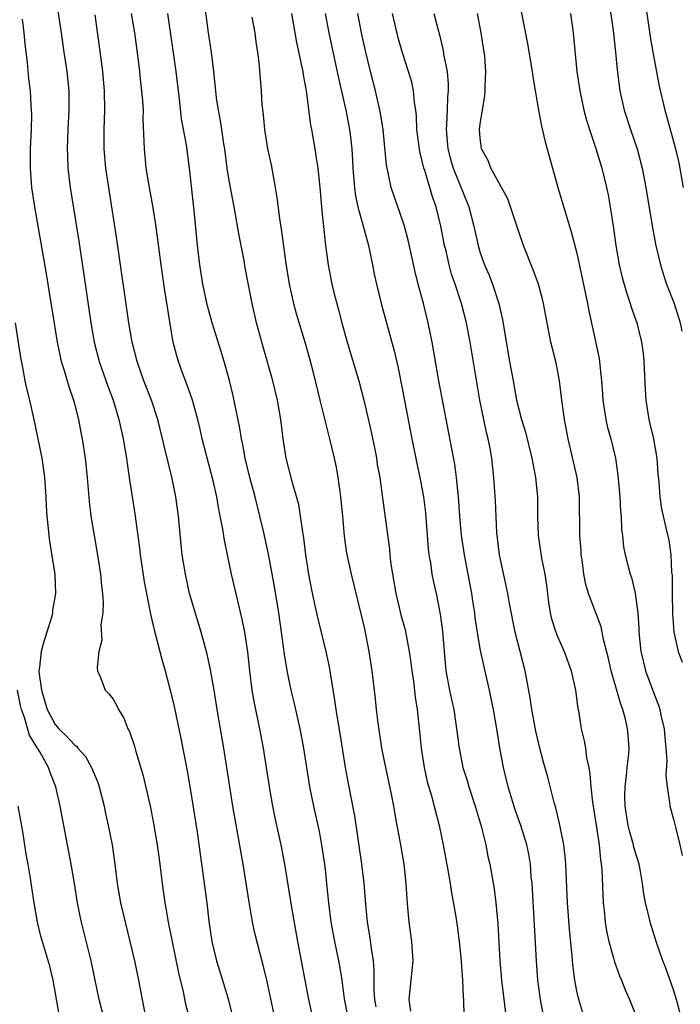
# Model space of a CAD drawing. Units: inches. Extents: x 2505000 to 2508000, y 1506000 to 1509000.
# Drawn here: x 2506359 to 2506428, y 1507020 to 1507122 of the extents above; entities that cross this region are included whole.
import ezdxf

# ---------------------------------------------------------------- set-up
doc = ezdxf.new("R2010")
doc.units = ezdxf.units.IN
doc.header["$MEASUREMENT"] = 0
doc.layers.add('LD25051506_2ft', color=121, linetype='Continuous')

msp = doc.modelspace()

# ---------------------------------------------------------------- linework, layer by layer
at = {"layer": 'LD25051506_2ft'}
for points, elevation in [([(2506419.93, 1507127), (2506420.76, 1507121.24), (2506421.01, 1507119), (2506421.17, 1507117.17), (2506421.46, 1507115), (2506421.9, 1507113), (2506422.55, 1507111), (2506423.23, 1507109), (2506423.75, 1507107), (2506424.14, 1507105), (2506424.84, 1507100.84), (2506425.15, 1507099.15), (2506425.64, 1507097), (2506425.96, 1507095.96), (2506426.29, 1507095), (2506427.07, 1507093), (2506427.69, 1507091), (2506427.87, 1507090.13)], 9108), ([(2506423.79, 1507126.21), (2506424.58, 1507120.58), (2506424.85, 1507119), (2506425.5, 1507115.5), (2506426.09, 1507113), (2506426.3, 1507112.29), (2506427.19, 1507109), (2506427.54, 1507107.54), (2506428, 1507105)], 9110), ([(2506396.23, 1507020.23), (2506396.1, 1507021), (2506396.02, 1507021.98), (2506396.03, 1507024.03), (2506395.94, 1507025), (2506395.73, 1507026.27), (2506395.58, 1507027.58), (2506395.34, 1507029), (2506395.15, 1507030.85), (2506394.98, 1507033.02), (2506394.73, 1507035), (2506394, 1507040), (2506393.35, 1507043.35), (2506393.05, 1507045), (2506392.5, 1507048.5), (2506392.29, 1507049.71), (2506392.09, 1507051), (2506391.96, 1507051.96), (2506391.39, 1507055.39), (2506391.04, 1507057), (2506390.24, 1507060.24), (2506390.08, 1507061), (2506389.88, 1507061.88), (2506389.54, 1507063.54), (2506389.27, 1507065), (2506388.95, 1507067), (2506388.75, 1507068.75), (2506388.63, 1507069.37), (2506388.41, 1507071), (2506388.21, 1507072.21), (2506387.57, 1507074.43), (2506386.92, 1507077), (2506386.61, 1507079), (2506386.35, 1507081), (2506386, 1507083), (2506385.52, 1507085), (2506384.52, 1507088.52), (2506383.84, 1507091), (2506383.38, 1507093), (2506382.68, 1507096.68), (2506382.55, 1507097.45), (2506382.03, 1507100.03), (2506381.51, 1507103), (2506381, 1507105.73), (2506380.81, 1507107), (2506380.56, 1507109), (2506380.47, 1507109.53), (2506380.26, 1507111), (2506380.09, 1507112.09), (2506379.9, 1507113), (2506379.71, 1507114.29), (2506379.62, 1507115), (2506379.42, 1507117), (2506379.18, 1507119), (2506378.88, 1507121), (2506378.36, 1507125)], 9088), ([(2506363.26, 1507123.26), (2506363.62, 1507121), (2506363.9, 1507119), (2506364.2, 1507117), (2506364.41, 1507115), (2506364.41, 1507113), (2506364.31, 1507111), (2506364.25, 1507109), (2506364.26, 1507108.26), (2506364.32, 1507107), (2506364.54, 1507105), (2506365.45, 1507099.45), (2506365.98, 1507095.98), (2506366.69, 1507091), (2506367.03, 1507089), (2506367.56, 1507087), (2506368.45, 1507084.45), (2506368.99, 1507083), (2506369.58, 1507081), (2506370.03, 1507079), (2506370.37, 1507077), (2506370.44, 1507076.44), (2506370.67, 1507075), (2506371.23, 1507071.23), (2506371.72, 1507067.72), (2506371.79, 1507067), (2506371.92, 1507066.08), (2506372.21, 1507064.21), (2506372.44, 1507063), (2506372.8, 1507061.2), (2506372.85, 1507060.85), (2506373.23, 1507059.23), (2506374.06, 1507056.06), (2506374.37, 1507055), (2506374.91, 1507053), (2506375.31, 1507051.31), (2506376, 1507048), (2506376.65, 1507044.65), (2506377, 1507042.62), (2506377.69, 1507038.31), (2506378.7, 1507031), (2506378.91, 1507029.09), (2506379.2, 1507027), (2506379.69, 1507025), (2506380, 1507024), (2506380.32, 1507023), (2506380.93, 1507020.93), (2506381.92, 1507017)], 9080), ([(2506385.62, 1507019.62), (2506384.91, 1507023), (2506384.54, 1507024.54), (2506384.17, 1507025.83), (2506383.7, 1507027.7), (2506383.43, 1507029), (2506383.07, 1507031.07), (2506382.45, 1507035), (2506381.4, 1507041), (2506380.46, 1507047), (2506379.77, 1507051), (2506379.45, 1507053), (2506379.09, 1507055.09), (2506378.72, 1507056.72), (2506378.11, 1507059), (2506376.92, 1507063), (2506376.48, 1507065), (2506376.16, 1507067), (2506376.04, 1507068.04), (2506375.75, 1507071), (2506375.49, 1507073), (2506375.12, 1507074.88), (2506374.27, 1507078.27), (2506374.12, 1507079), (2506373.61, 1507081), (2506372.96, 1507083), (2506372.19, 1507085), (2506371.49, 1507087), (2506370.98, 1507089), (2506370.64, 1507091), (2506369.41, 1507099.41), (2506368.54, 1507105), (2506368.24, 1507107), (2506368.07, 1507109), (2506368.07, 1507111), (2506368.13, 1507113), (2506368.12, 1507115), (2506367.95, 1507117), (2506367.6, 1507119.6), (2506367.13, 1507122.87)], 9082), ([(2506389.7, 1507019), (2506389.25, 1507021), (2506388.12, 1507027), (2506387.49, 1507030.51), (2506387.37, 1507031.37), (2506386.77, 1507035), (2506386.38, 1507037), (2506385.77, 1507039.77), (2506385.54, 1507041), (2506385.2, 1507043), (2506384.58, 1507047), (2506384.2, 1507049), (2506383.63, 1507051.63), (2506383.4, 1507053), (2506383.14, 1507055), (2506382.94, 1507056.94), (2506382.62, 1507059), (2506382.35, 1507060.35), (2506381.25, 1507065), (2506380.82, 1507067), (2506380.51, 1507068.51), (2506380.34, 1507069.66), (2506380.09, 1507071), (2506379.9, 1507071.9), (2506379.72, 1507073), (2506379.35, 1507074.65), (2506378.23, 1507079), (2506378, 1507080), (2506377.75, 1507081), (2506377.2, 1507083), (2506376.64, 1507084.64), (2506376.18, 1507085.82), (2506375.75, 1507087), (2506375.58, 1507087.58), (2506375.21, 1507089), (2506375, 1507090.23), (2506374.35, 1507094.35), (2506373.97, 1507097), (2506373.63, 1507099.63), (2506373.39, 1507101.39), (2506373.11, 1507103.11), (2506372.77, 1507105), (2506372.43, 1507107), (2506372.23, 1507109), (2506372.22, 1507109.77), (2506372.12, 1507112.12), (2506372.13, 1507113), (2506372.08, 1507113.92), (2506371.98, 1507115), (2506371.87, 1507115.87), (2506371.76, 1507117), (2506371.59, 1507118.41), (2506371.25, 1507121), (2506370.91, 1507123)], 9084), ([(2506393.28, 1507019.28), (2506392.96, 1507021.04), (2506392.69, 1507023), (2506392.46, 1507024.46), (2506392.36, 1507025), (2506391.94, 1507027), (2506391.57, 1507029), (2506391.33, 1507031), (2506391.13, 1507033), (2506391, 1507034.14), (2506390.9, 1507035), (2506390.6, 1507037), (2506390.35, 1507038.35), (2506389.77, 1507041), (2506389.37, 1507043), (2506388.73, 1507047), (2506388.35, 1507049), (2506387.75, 1507051.75), (2506387.44, 1507053), (2506387.01, 1507055.01), (2506386.73, 1507056.73), (2506386.44, 1507059), (2506386.16, 1507061), (2506385.71, 1507063.71), (2506385.07, 1507067.07), (2506384.56, 1507069.44), (2506384.19, 1507071), (2506383.69, 1507073), (2506383.15, 1507075), (2506382.67, 1507077), (2506382.42, 1507078.42), (2506382.28, 1507079), (2506382.11, 1507080.11), (2506381.43, 1507083.43), (2506381.04, 1507085.04), (2506380.5, 1507087), (2506380.15, 1507088.15), (2506379.25, 1507091), (2506378.75, 1507092.75), (2506378.29, 1507095), (2506377.98, 1507097), (2506377.74, 1507099), (2506377.38, 1507102.62), (2506376.9, 1507107), (2506376.58, 1507109.42), (2506376.09, 1507112.09), (2506375.87, 1507114.13), (2506375.53, 1507117), (2506374.67, 1507123)], 9086), ([(2506383.37, 1507122.63), (2506383.65, 1507121), (2506383.8, 1507119.8), (2506383.94, 1507119), (2506384.08, 1507117.92), (2506384.33, 1507115), (2506384.4, 1507113.6), (2506384.52, 1507112.52), (2506384.65, 1507111), (2506384.98, 1507109), (2506385.35, 1507107.35), (2506385.78, 1507105), (2506385.95, 1507103.95), (2506386.21, 1507101.79), (2506386.44, 1507100.44), (2506386.87, 1507097.13), (2506387.22, 1507095), (2506387.67, 1507093), (2506387.95, 1507091.95), (2506388.88, 1507088.88), (2506389.32, 1507087.32), (2506389.73, 1507085.73), (2506390.41, 1507083), (2506390.91, 1507080.91), (2506391.4, 1507079), (2506391.88, 1507077), (2506392.08, 1507076.08), (2506392.27, 1507075), (2506392.46, 1507073.54), (2506392.54, 1507073), (2506392.75, 1507071), (2506392.92, 1507068.92), (2506393.16, 1507067.16), (2506393.62, 1507065), (2506395, 1507059.33), (2506395.48, 1507057), (2506395.78, 1507055), (2506396.11, 1507052.11), (2506396.22, 1507051), (2506396.39, 1507049.61), (2506396.79, 1507047), (2506397.18, 1507045), (2506397.77, 1507042.23), (2506398.01, 1507041), (2506398.15, 1507040.15), (2506398.38, 1507039), (2506398.47, 1507038.47), (2506398.76, 1507037), (2506399.1, 1507035), (2506399.31, 1507033), (2506399.39, 1507031.39), (2506399.48, 1507030.52), (2506399.6, 1507029), (2506399.88, 1507027), (2506400.02, 1507025), (2506399.82, 1507023), (2506399.6, 1507021), (2506399.78, 1507019.78)], 9090), ([(2506387.45, 1507123), (2506387.99, 1507119.99), (2506388.54, 1507117.46), (2506388.62, 1507117), (2506388.66, 1507116.66), (2506388.98, 1507115), (2506389.44, 1507111.44), (2506389.53, 1507111), (2506389.88, 1507109), (2506390.03, 1507108.03), (2506390.18, 1507107), (2506390.38, 1507105), (2506390.6, 1507102.6), (2506390.97, 1507099), (2506391.24, 1507097), (2506391.65, 1507095), (2506391.84, 1507094.15), (2506392.33, 1507092.33), (2506392.66, 1507091), (2506393.22, 1507089), (2506394.42, 1507085), (2506394.96, 1507083), (2506395.71, 1507079.71), (2506396.07, 1507077.93), (2506396.25, 1507077), (2506396.34, 1507076.34), (2506396.59, 1507075), (2506396.86, 1507073.14), (2506397.59, 1507067.59), (2506397.63, 1507067), (2506397.72, 1507066.28), (2506397.91, 1507065), (2506398.27, 1507063), (2506398.4, 1507062.4), (2506398.79, 1507060.79), (2506399.22, 1507059.22), (2506399.65, 1507057), (2506399.83, 1507055.83), (2506399.93, 1507055), (2506400.09, 1507053.91), (2506400.27, 1507052.27), (2506400.47, 1507051), (2506400.72, 1507048.72), (2506400.88, 1507047), (2506401.19, 1507045), (2506401.52, 1507043.52), (2506401.95, 1507042.05), (2506402.73, 1507039), (2506403.16, 1507037), (2506403.65, 1507034.35), (2506403.87, 1507033), (2506404.01, 1507032.01), (2506404.46, 1507029.55), (2506404.6, 1507028.6), (2506404.83, 1507027), (2506405, 1507025.32), (2506405.15, 1507023), (2506405.23, 1507021.23), (2506405.26, 1507021), (2506405.3, 1507019.3)], 9092), ([(2506390.95, 1507123), (2506391.33, 1507121), (2506392.32, 1507116.32), (2506393.09, 1507113), (2506393.47, 1507111), (2506393.52, 1507110.48), (2506393.7, 1507109), (2506393.79, 1507107.79), (2506393.82, 1507107), (2506393.99, 1507105), (2506394.1, 1507104.1), (2506394.34, 1507103), (2506394.86, 1507101.14), (2506394.9, 1507100.9), (2506395.43, 1507099), (2506395.86, 1507097), (2506396.03, 1507096.03), (2506396.26, 1507095), (2506396.75, 1507093), (2506398.1, 1507088.1), (2506398.47, 1507086.47), (2506399, 1507083.87), (2506399.91, 1507079), (2506400.44, 1507076.44), (2506400.76, 1507075), (2506401, 1507073.73), (2506401.13, 1507073), (2506401.34, 1507071.34), (2506401.61, 1507067.61), (2506401.68, 1507067), (2506401.84, 1507066.16), (2506401.99, 1507065), (2506402.17, 1507064.17), (2506402.44, 1507063), (2506402.86, 1507060.86), (2506403.08, 1507059.08), (2506403.25, 1507057), (2506403.4, 1507055.4), (2506403.45, 1507055), (2506403.82, 1507053), (2506404.02, 1507052.02), (2506404.25, 1507051), (2506404.48, 1507049.52), (2506404.81, 1507047), (2506405.21, 1507045), (2506405.63, 1507043.63), (2506405.81, 1507043), (2506406.47, 1507041), (2506407.09, 1507038.91), (2506407.56, 1507037), (2506407.79, 1507035.79), (2506407.98, 1507035), (2506408.44, 1507032.45), (2506408.62, 1507031), (2506408.82, 1507028.82), (2506409.02, 1507025), (2506409.19, 1507023), (2506409.61, 1507019.61)], 9094), ([(2506413.5, 1507019.5), (2506413.24, 1507021), (2506412.96, 1507023), (2506412.81, 1507025), (2506412.36, 1507033), (2506412.28, 1507033.72), (2506412.19, 1507035), (2506412.02, 1507036.02), (2506411.81, 1507037), (2506411.2, 1507039), (2506410.62, 1507040.62), (2506409.88, 1507043), (2506409.39, 1507045), (2506409.02, 1507047.02), (2506408.71, 1507049), (2506408.36, 1507051), (2506408.14, 1507052.14), (2506407.96, 1507053), (2506407.39, 1507055.39), (2506407, 1507057.27), (2506406.48, 1507060.48), (2506406.43, 1507061), (2506406.24, 1507062.24), (2506406.13, 1507063), (2506405.76, 1507065), (2506405.36, 1507067), (2506405.04, 1507069), (2506404.87, 1507071), (2506404.75, 1507073), (2506404.71, 1507073.29), (2506404.55, 1507075), (2506404.37, 1507076.37), (2506404.05, 1507077.95), (2506402.72, 1507085), (2506402.35, 1507087), (2506402.01, 1507089), (2506401.62, 1507091), (2506401.11, 1507093), (2506400.57, 1507095), (2506400.26, 1507096.26), (2506399.54, 1507099.54), (2506399.15, 1507101), (2506398.62, 1507102.62), (2506398.47, 1507103), (2506397.78, 1507105), (2506397.48, 1507106.52), (2506397.35, 1507107), (2506397.3, 1507107.3), (2506396.95, 1507111), (2506396.68, 1507112.68), (2506396.62, 1507113), (2506396.14, 1507115), (2506395.63, 1507117), (2506395.13, 1507119.13), (2506394.72, 1507121), (2506394.33, 1507123)], 9096), ([(2506417.61, 1507019.61), (2506417.19, 1507021), (2506417, 1507021.85), (2506416.79, 1507023), (2506416.59, 1507024.59), (2506416.52, 1507025.48), (2506416.25, 1507028.25), (2506416.04, 1507031), (2506415.84, 1507035), (2506415.78, 1507035.78), (2506415.64, 1507037), (2506415.3, 1507038.7), (2506415.21, 1507039.21), (2506414.81, 1507040.81), (2506414.64, 1507041.36), (2506413.98, 1507043.98), (2506413.53, 1507045.53), (2506413.15, 1507047), (2506412.75, 1507048.75), (2506412.35, 1507051), (2506412.18, 1507052.18), (2506411.63, 1507055), (2506410.61, 1507059), (2506410.03, 1507061.97), (2506409.86, 1507063), (2506408.99, 1507067), (2506408.71, 1507069.29), (2506408.57, 1507072.57), (2506408.41, 1507075), (2506408.19, 1507077), (2506408.02, 1507077.98), (2506407.81, 1507079), (2506407.64, 1507079.64), (2506406.95, 1507083), (2506405.94, 1507089), (2506405.58, 1507091), (2506405.07, 1507093), (2506404.39, 1507095), (2506404.03, 1507096.03), (2506403.78, 1507097), (2506403.42, 1507098.58), (2506403.31, 1507099), (2506402.91, 1507101), (2506402.42, 1507103), (2506402.04, 1507104.04), (2506401.77, 1507105), (2506401.25, 1507106.75), (2506401.16, 1507107), (2506401, 1507107.74), (2506400.74, 1507108.74), (2506400.45, 1507111), (2506400.4, 1507112.4), (2506400.33, 1507113), (2506400.2, 1507113.8), (2506400.1, 1507115), (2506399.9, 1507115.9), (2506399.58, 1507117), (2506398.94, 1507118.94), (2506398.5, 1507120.5), (2506397.9, 1507123)], 9098), ([(2506402.19, 1507123), (2506402.6, 1507121.4), (2506402.78, 1507120.78), (2506403.17, 1507119.17), (2506403.21, 1507118.79), (2506403.56, 1507117), (2506403.69, 1507115.69), (2506403.68, 1507115), (2506403.62, 1507114.38), (2506403.58, 1507113), (2506403.51, 1507111.51), (2506403.47, 1507111), (2506403.63, 1507109), (2506403.92, 1507107.92), (2506404.18, 1507107), (2506405.83, 1507103), (2506406.34, 1507101), (2506406.77, 1507099), (2506407, 1507098.23), (2506407.45, 1507097), (2506407.92, 1507095.92), (2506408.27, 1507095), (2506408.91, 1507093), (2506409.3, 1507091.3), (2506410.03, 1507087), (2506410.39, 1507085), (2506410.76, 1507083), (2506411.28, 1507081), (2506411.68, 1507079.68), (2506412.33, 1507077), (2506412.43, 1507076.43), (2506412.73, 1507075), (2506412.93, 1507073), (2506412.93, 1507071), (2506412.99, 1507069), (2506413.35, 1507066.65), (2506413.69, 1507065), (2506413.85, 1507063.85), (2506414.05, 1507062.05), (2506414.22, 1507061), (2506414.36, 1507060.36), (2506414.81, 1507059), (2506415, 1507058.53), (2506415.7, 1507057), (2506416.41, 1507055), (2506416.86, 1507053), (2506417.1, 1507051.1), (2506417.15, 1507050.85), (2506417.43, 1507049), (2506417.75, 1507047.75), (2506417.88, 1507047), (2506418, 1507046), (2506418.23, 1507045), (2506418.35, 1507044.35), (2506418.43, 1507043), (2506418.61, 1507041.39), (2506419, 1507039.03), (2506419.3, 1507037), (2506419.44, 1507035.44), (2506419.53, 1507035), (2506419.57, 1507034.43), (2506419.73, 1507031), (2506419.83, 1507030.17), (2506419.94, 1507029), (2506420.08, 1507028.08), (2506420.32, 1507027), (2506420.83, 1507025.17), (2506420.89, 1507024.89), (2506421.42, 1507023.42), (2506421.61, 1507023), (2506422, 1507022), (2506422.46, 1507021), (2506423, 1507019.59)], 9100), ([(2506427.67, 1507019.67), (2506427.32, 1507021), (2506427, 1507022), (2506426.21, 1507024.21), (2506425.89, 1507025), (2506425.22, 1507027), (2506424.6, 1507029), (2506424.49, 1507029.51), (2506424.11, 1507031), (2506423.93, 1507031.93), (2506423.8, 1507033), (2506423.55, 1507034.45), (2506423.44, 1507035), (2506423, 1507036.39), (2506422.87, 1507036.87), (2506422.85, 1507037), (2506422.44, 1507038.44), (2506422.32, 1507039), (2506422.01, 1507041), (2506421.98, 1507042.01), (2506421.99, 1507043), (2506422.15, 1507044.15), (2506422.22, 1507045), (2506422.38, 1507046.38), (2506422.41, 1507047), (2506422.32, 1507048.32), (2506422.25, 1507049), (2506422.02, 1507049.98), (2506421.74, 1507051), (2506421.54, 1507051.54), (2506420.56, 1507055), (2506420.28, 1507056.28), (2506419.77, 1507058.23), (2506419.53, 1507059.53), (2506418.19, 1507063), (2506417.91, 1507063.91), (2506417.72, 1507065), (2506417.53, 1507066.47), (2506417.45, 1507067), (2506417.43, 1507067.43), (2506417.3, 1507069), (2506417.27, 1507073), (2506417.02, 1507075), (2506416.09, 1507079), (2506415.71, 1507081), (2506415.44, 1507083), (2506415.2, 1507085), (2506415, 1507086.12), (2506414.82, 1507087), (2506414.31, 1507089), (2506413.92, 1507091), (2506413.56, 1507093), (2506413.45, 1507093.45), (2506413.01, 1507095.01), (2506412.49, 1507096.49), (2506411.49, 1507099), (2506411, 1507100.41), (2506410.14, 1507103), (2506409.84, 1507103.84), (2506408.11, 1507107), (2506407.8, 1507107.8), (2506407.13, 1507109), (2506407, 1507110.1), (2506406.93, 1507111), (2506407, 1507111.6), (2506407.22, 1507113), (2506407.48, 1507114.52), (2506407.5, 1507115), (2506407.49, 1507115.49), (2506407.57, 1507117), (2506407.46, 1507118.54), (2506407.41, 1507119), (2506407.08, 1507121), (2506406.7, 1507123)], 9102), ([(2506411.22, 1507123.22), (2506411.88, 1507119.88), (2506412.37, 1507117), (2506412.44, 1507116.44), (2506413.02, 1507113), (2506413.33, 1507111.33), (2506413.72, 1507109.72), (2506414.47, 1507107), (2506415.04, 1507105), (2506415.88, 1507102.12), (2506416.42, 1507100.42), (2506417, 1507098.21), (2506417.87, 1507094.13), (2506418.09, 1507093), (2506418.23, 1507092.23), (2506418.94, 1507089.06), (2506419.3, 1507087.3), (2506419.35, 1507087), (2506419.37, 1507086.63), (2506419.55, 1507085), (2506419.66, 1507083.66), (2506419.69, 1507083), (2506419.99, 1507081), (2506420.17, 1507080.17), (2506420.5, 1507079), (2506420.98, 1507077), (2506421.24, 1507075.24), (2506421.43, 1507073), (2506421.52, 1507071.52), (2506421.57, 1507071), (2506421.63, 1507069.63), (2506421.71, 1507069), (2506421.83, 1507067.83), (2506422, 1507067), (2506422.51, 1507065), (2506422.64, 1507064.64), (2506423.03, 1507063.03), (2506423.3, 1507061), (2506423.41, 1507059.41), (2506423.42, 1507059), (2506423.63, 1507057), (2506423.88, 1507055.88), (2506424.11, 1507055), (2506425, 1507052.58), (2506425.44, 1507051.44), (2506425.58, 1507051), (2506425.74, 1507050.26), (2506426.03, 1507049), (2506426.09, 1507048.09), (2506426.21, 1507047), (2506426.31, 1507045.69), (2506426.2, 1507044.2), (2506426.34, 1507043), (2506426.6, 1507041.4), (2506426.62, 1507041), (2506427, 1507039.63), (2506427.19, 1507038.81), (2506427.66, 1507037), (2506427.9, 1507035.9)], 9104), ([(2506416.33, 1507123), (2506416.62, 1507121), (2506417.01, 1507117), (2506417.3, 1507115), (2506417.72, 1507113), (2506417.98, 1507111.98), (2506418.3, 1507111), (2506418.96, 1507109.04), (2506419.58, 1507107), (2506420.07, 1507105), (2506420.23, 1507104.23), (2506420.45, 1507103), (2506420.79, 1507100.79), (2506421.03, 1507099), (2506421.38, 1507097), (2506421.69, 1507095.69), (2506422.13, 1507094.13), (2506422.52, 1507093), (2506422.63, 1507092.63), (2506423.21, 1507091), (2506423.7, 1507089), (2506423.86, 1507087.86), (2506423.92, 1507087), (2506424.06, 1507084.06), (2506424.13, 1507083), (2506424.43, 1507081), (2506424.56, 1507080.56), (2506424.92, 1507079), (2506425.27, 1507077), (2506425.38, 1507075.38), (2506425.49, 1507074.51), (2506425.58, 1507073), (2506425.75, 1507071.75), (2506426.22, 1507069.78), (2506426.5, 1507068.5), (2506426.71, 1507067), (2506426.81, 1507065.19), (2506426.86, 1507064.86), (2506426.87, 1507063), (2506426.91, 1507060.91), (2506427.04, 1507059), (2506427.48, 1507057), (2506427.9, 1507055.9)], 9106), ([(2506359.58, 1507122.42), (2506359.76, 1507121), (2506359.86, 1507119.86), (2506360.1, 1507117.9), (2506360.25, 1507116.25), (2506360.4, 1507115), (2506360.48, 1507113.52), (2506360.52, 1507113), (2506360.54, 1507112.54), (2506360.51, 1507111), (2506360.42, 1507109), (2506360.4, 1507107), (2506360.56, 1507105), (2506360.86, 1507103), (2506362.06, 1507096.06), (2506363.2, 1507089), (2506363.51, 1507087.51), (2506363.63, 1507087), (2506363.93, 1507086.07), (2506364.41, 1507084.41), (2506364.9, 1507083), (2506365, 1507082.61), (2506365.41, 1507081), (2506365.66, 1507079.66), (2506365.8, 1507079), (2506366.11, 1507077), (2506366.31, 1507075), (2506366.51, 1507072.51), (2506366.7, 1507071), (2506367.02, 1507069), (2506367.45, 1507066.55), (2506367.69, 1507065), (2506367.78, 1507063.78), (2506367.89, 1507063), (2506367.98, 1507062.02), (2506367.93, 1507061), (2506367.74, 1507059.74), (2506367.82, 1507058.18), (2506367.52, 1507057), (2506367.33, 1507055.33), (2506367.38, 1507055), (2506367.7, 1507054.3), (2506368.16, 1507053), (2506368.58, 1507052.58), (2506369, 1507052.06), (2506369.37, 1507051.37), (2506369.54, 1507051), (2506370.09, 1507050.09), (2506370.53, 1507049), (2506370.71, 1507048.71), (2506371.21, 1507047.21), (2506371.36, 1507046.64), (2506372.11, 1507044.11), (2506372.85, 1507040.85), (2506373.19, 1507039.19), (2506373.56, 1507037), (2506373.83, 1507035), (2506374.06, 1507033), (2506374.34, 1507031), (2506374.45, 1507030.45), (2506374.7, 1507029), (2506375.76, 1507023.76), (2506376.24, 1507021.76), (2506376.5, 1507020.5), (2506376.91, 1507019)], 9078), ([(2506358.87, 1507091), (2506359.4, 1507087.4), (2506359.61, 1507086.39), (2506359.86, 1507085), (2506360.07, 1507084.07), (2506360.34, 1507083), (2506360.83, 1507080.83), (2506361.22, 1507079), (2506361.62, 1507077), (2506361.8, 1507075.8), (2506361.89, 1507075), (2506362.03, 1507073), (2506362.07, 1507072.07), (2506362.14, 1507071), (2506362.29, 1507069.71), (2506362.35, 1507069), (2506362.42, 1507068.42), (2506362.96, 1507064.96), (2506363.04, 1507063), (2506362.74, 1507061.26), (2506362.73, 1507061), (2506362.64, 1507060.64), (2506362.14, 1507059), (2506361.86, 1507058.14), (2506361.54, 1507057), (2506361.38, 1507055.38), (2506361.32, 1507055), (2506361.34, 1507054.66), (2506361.57, 1507053), (2506361.91, 1507051.91), (2506362.17, 1507051), (2506363, 1507049.44), (2506363.38, 1507049), (2506364.21, 1507048.21), (2506365, 1507047.32), (2506365.2, 1507047.2), (2506365.34, 1507047), (2506366.13, 1507046.13), (2506366.77, 1507045), (2506367.42, 1507043.42), (2506367.55, 1507043), (2506368.06, 1507041), (2506368.22, 1507040.22), (2506368.5, 1507039), (2506368.89, 1507037), (2506369.17, 1507035), (2506369.43, 1507033), (2506369.77, 1507031), (2506370.24, 1507029), (2506370.74, 1507027), (2506371.2, 1507025), (2506371.61, 1507023), (2506371.99, 1507021), (2506372.39, 1507019)], 9076), ([(2506368.08, 1507019), (2506367.55, 1507021), (2506366.71, 1507025), (2506365.71, 1507029), (2506365.59, 1507029.59), (2506365.32, 1507031), (2506365.01, 1507033), (2506364.66, 1507035), (2506363.88, 1507039), (2506363.53, 1507041), (2506363.08, 1507043), (2506362.48, 1507044.48), (2506362.31, 1507045), (2506361.4, 1507046.6), (2506361.09, 1507047.09), (2506360.35, 1507048.35), (2506359.83, 1507050.17), (2506359.53, 1507051), (2506359.42, 1507051.42), (2506359.1, 1507053)], 9074), ([(2506363.42, 1507019.42), (2506362.78, 1507023), (2506362.45, 1507024.45), (2506361.53, 1507027.53), (2506361.17, 1507029), (2506360.82, 1507031), (2506360.58, 1507032.58), (2506360.45, 1507033.55), (2506360.2, 1507035), (2506360.01, 1507036.01), (2506359.65, 1507038.35), (2506359.18, 1507041)], 9072)]:
    msp.add_lwpolyline(points, dxfattribs=dict(at, elevation=elevation))

doc.saveas('drawing.dxf')
